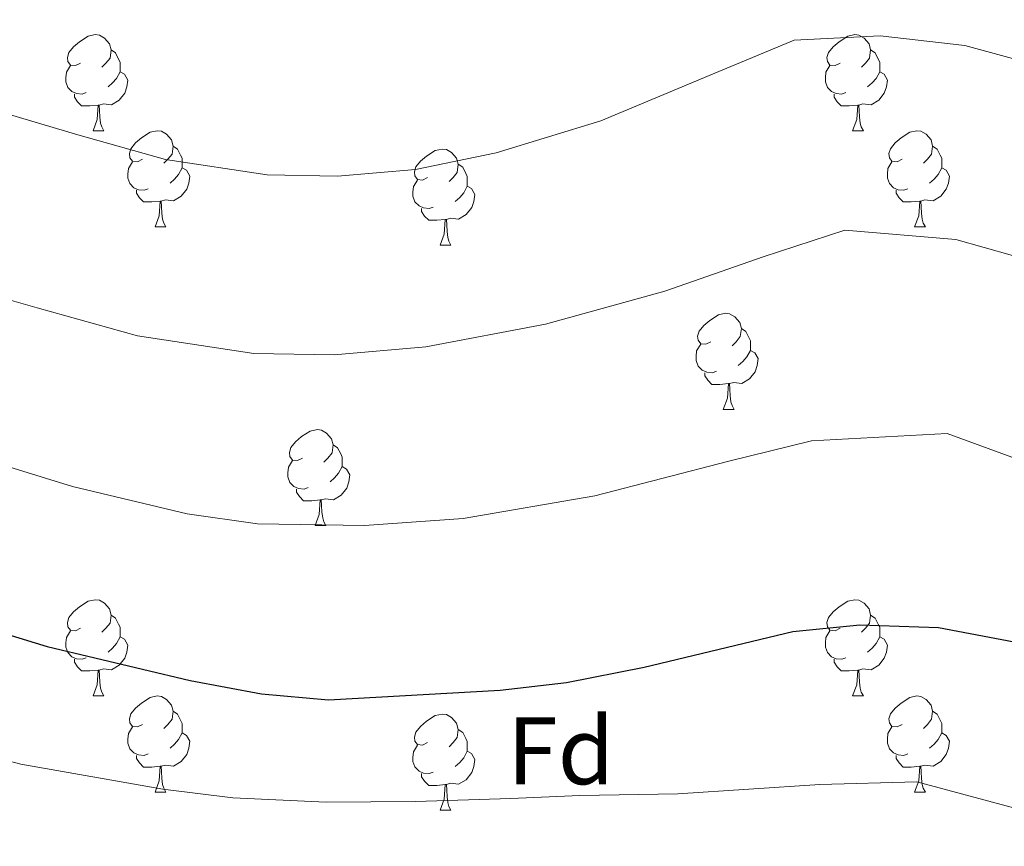
# Model space of a CAD drawing. Extents: x 612674 to 617179, y 777760 to 780805.
# Drawn here: x 614185 to 614288, y 780341 to 780427 of the extents above; entities that cross this region are included whole.
import ezdxf
from ezdxf.enums import TextEntityAlignment as Align

# ---------------------------------------------------------------- set-up
doc = ezdxf.new("R2010")
doc.units = 0
doc.header["$MEASUREMENT"] = 0
for name, color, linetype in [('Nivel 36', 7, 'Continuous'), ('Nivel 37', 7, 'Continuous'), ('Nivel 4', 7, 'Continuous'), ('Nivel 5', 7, 'Continuous'), ('Nivel 61', 7, 'Continuous'), ('Nivel 63', 7, 'Continuous')]:
    doc.layers.add(name, color=color, linetype=linetype)
doc.styles.add('Style-arial', font='arial.shx', dxfattribs={"bigfont": 'arialbig.shx'})

msp = doc.modelspace()

# ---------------------------------------------------------------- linework, layer by layer
at = {"layer": 'Nivel 36', "color": 92, "linetype": 'Continuous', "lineweight": 0, "flags": 128}
for points in [[(614191.352, 780422.285), (614190.822, 780422.02), (614190.292, 780422.075), (614190.027, 780422.445), (614189.972, 780422.87), (614190.132, 780423.39), (614190.612, 780423.985), (614191.247, 780424.515), (614192.147, 780425.1), (614192.892, 780425.26), (614193.317, 780425.205), (614193.847, 780424.89), (614194.377, 780424.305), (614194.537, 780423.665), (614194.427, 780422.815), (614194.002, 780422.285), (614193.582, 780421.86)], [(614270.679, 780422.285), (614270.149, 780422.02), (614269.619, 780422.075), (614269.354, 780422.445), (614269.299, 780422.87), (614269.459, 780423.39), (614269.939, 780423.985), (614270.574, 780424.515), (614271.474, 780425.1), (614272.219, 780425.26), (614272.644, 780425.205), (614273.174, 780424.89), (614273.704, 780424.305), (614273.864, 780423.665), (614273.754, 780422.815), (614273.329, 780422.285), (614272.909, 780421.86)], [(614194.537, 780423.665), (614195.012, 780423.35), (614195.327, 780422.71), (614195.487, 780422.39), (614195.487, 780421.81), (614195.487, 780421.385), (614195.117, 780420.695), (614194.697, 780420.215), (614194.217, 780419.795)], [(614273.864, 780423.665), (614274.339, 780423.35), (614274.654, 780422.71), (614274.814, 780422.39), (614274.814, 780421.81), (614274.814, 780421.385), (614274.444, 780420.695), (614274.024, 780420.215), (614273.544, 780419.795)], [(614191.937, 780419.205), (614191.512, 780419.045), (614190.927, 780419.105), (614190.452, 780419.315), (614190.027, 780419.74), (614189.812, 780420.325), (614189.812, 780420.745), (614189.867, 780421.33), (614190.292, 780422.02)], [(614271.264, 780419.205), (614270.839, 780419.045), (614270.254, 780419.105), (614269.779, 780419.315), (614269.354, 780419.74), (614269.139, 780420.325), (614269.139, 780420.745), (614269.194, 780421.33), (614269.619, 780422.02)], [(614195.487, 780421.385), (614195.942, 780421.135), (614196.287, 780420.52), (614196.177, 780419.795), (614195.967, 780419.155), (614195.382, 780418.415), (614194.587, 780417.935), (614193.737, 780418.04), (614193.307, 780417.91)], [(614274.814, 780421.385), (614275.269, 780421.135), (614275.614, 780420.52), (614275.504, 780419.795), (614275.294, 780419.155), (614274.709, 780418.415), (614273.914, 780417.935), (614273.064, 780418.04), (614272.634, 780417.91)], [(614193.197, 780417.91), (614192.307, 780417.825), (614191.462, 780417.825), (614191.037, 780418.255), (614190.717, 780418.73), (614190.717, 780419.045)], [(614272.524, 780417.91), (614271.634, 780417.825), (614270.789, 780417.825), (614270.364, 780418.255), (614270.044, 780418.73), (614270.044, 780419.045)], [(614192.652, 780415.225), (614193.087, 780416.385), (614193.197, 780417.91), (614193.307, 780417.91), (614193.342, 780417.325), (614193.377, 780416.64), (614193.447, 780416.025), (614193.562, 780415.625), (614193.777, 780415.225)], [(614271.979, 780415.225), (614272.414, 780416.385), (614272.524, 780417.91), (614272.634, 780417.91), (614272.669, 780417.325), (614272.704, 780416.64), (614272.774, 780416.025), (614272.889, 780415.625), (614273.104, 780415.225)], [(614192.652, 780415.225), (614193.777, 780415.225)], [(614197.827, 780412.25), (614197.297, 780411.985), (614196.767, 780412.04), (614196.502, 780412.41), (614196.447, 780412.835), (614196.607, 780413.355), (614197.087, 780413.95), (614197.722, 780414.48), (614198.622, 780415.065), (614199.367, 780415.225), (614199.792, 780415.17), (614200.322, 780414.855), (614200.852, 780414.27), (614201.012, 780413.63), (614200.902, 780412.78), (614200.477, 780412.25), (614200.057, 780411.825)], [(614271.979, 780415.225), (614273.104, 780415.225)], [(614277.154, 780412.25), (614276.624, 780411.985), (614276.094, 780412.04), (614275.829, 780412.41), (614275.774, 780412.835), (614275.934, 780413.355), (614276.414, 780413.95), (614277.049, 780414.48), (614277.949, 780415.065), (614278.694, 780415.225), (614279.119, 780415.17), (614279.649, 780414.855), (614280.179, 780414.27), (614280.339, 780413.63), (614280.229, 780412.78), (614279.804, 780412.25), (614279.384, 780411.825)], [(614201.012, 780413.63), (614201.487, 780413.315), (614201.802, 780412.675), (614201.962, 780412.355), (614201.962, 780411.775), (614201.962, 780411.35), (614201.592, 780410.66), (614201.172, 780410.18), (614200.692, 780409.76)], [(614227.599, 780410.345), (614227.069, 780410.08), (614226.539, 780410.135), (614226.274, 780410.505), (614226.219, 780410.93), (614226.379, 780411.45), (614226.859, 780412.045), (614227.494, 780412.575), (614228.394, 780413.16), (614229.139, 780413.32), (614229.564, 780413.265), (614230.094, 780412.95), (614230.624, 780412.365), (614230.784, 780411.725), (614230.674, 780410.875), (614230.249, 780410.345), (614229.829, 780409.92)], [(614280.339, 780413.63), (614280.814, 780413.315), (614281.129, 780412.675), (614281.289, 780412.355), (614281.289, 780411.775), (614281.289, 780411.35), (614280.919, 780410.66), (614280.499, 780410.18), (614280.019, 780409.76)], [(614198.412, 780409.17), (614197.987, 780409.01), (614197.402, 780409.07), (614196.927, 780409.28), (614196.502, 780409.705), (614196.287, 780410.29), (614196.287, 780410.71), (614196.342, 780411.295), (614196.767, 780411.985)], [(614230.784, 780411.725), (614231.259, 780411.41), (614231.574, 780410.77), (614231.734, 780410.45), (614231.734, 780409.87), (614231.734, 780409.445), (614231.364, 780408.755), (614230.944, 780408.275), (614230.464, 780407.855)], [(614277.739, 780409.17), (614277.314, 780409.01), (614276.729, 780409.07), (614276.254, 780409.28), (614275.829, 780409.705), (614275.614, 780410.29), (614275.614, 780410.71), (614275.669, 780411.295), (614276.094, 780411.985)], [(614201.962, 780411.35), (614202.417, 780411.1), (614202.762, 780410.485), (614202.652, 780409.76), (614202.442, 780409.12), (614201.857, 780408.38), (614201.062, 780407.9), (614200.212, 780408.005), (614199.782, 780407.875)], [(614281.289, 780411.35), (614281.744, 780411.1), (614282.089, 780410.485), (614281.979, 780409.76), (614281.769, 780409.12), (614281.184, 780408.38), (614280.389, 780407.9), (614279.539, 780408.005), (614279.109, 780407.875)], [(614228.184, 780407.265), (614227.759, 780407.105), (614227.174, 780407.165), (614226.699, 780407.375), (614226.274, 780407.8), (614226.059, 780408.385), (614226.059, 780408.805), (614226.114, 780409.39), (614226.539, 780410.08)], [(614199.672, 780407.875), (614198.782, 780407.79), (614197.937, 780407.79), (614197.512, 780408.22), (614197.192, 780408.695), (614197.192, 780409.01)], [(614231.734, 780409.445), (614232.189, 780409.195), (614232.534, 780408.58), (614232.424, 780407.855), (614232.214, 780407.215), (614231.629, 780406.475), (614230.834, 780405.995), (614229.984, 780406.1), (614229.554, 780405.97)], [(614278.999, 780407.875), (614278.109, 780407.79), (614277.264, 780407.79), (614276.839, 780408.22), (614276.519, 780408.695), (614276.519, 780409.01)], [(614199.127, 780405.19), (614199.562, 780406.35), (614199.672, 780407.875), (614199.782, 780407.875), (614199.817, 780407.29), (614199.852, 780406.605), (614199.922, 780405.99), (614200.037, 780405.59), (614200.252, 780405.19)], [(614278.454, 780405.19), (614278.889, 780406.35), (614278.999, 780407.875), (614279.109, 780407.875), (614279.144, 780407.29), (614279.179, 780406.605), (614279.249, 780405.99), (614279.364, 780405.59), (614279.579, 780405.19)], [(614229.444, 780405.97), (614228.554, 780405.885), (614227.709, 780405.885), (614227.284, 780406.315), (614226.964, 780406.79), (614226.964, 780407.105)], [(614228.899, 780403.285), (614229.334, 780404.445), (614229.444, 780405.97), (614229.554, 780405.97), (614229.589, 780405.385), (614229.624, 780404.7), (614229.694, 780404.085), (614229.809, 780403.685), (614230.024, 780403.285)], [(614199.127, 780405.19), (614200.252, 780405.19)], [(614278.454, 780405.19), (614279.579, 780405.19)], [(614228.899, 780403.285), (614230.024, 780403.285)], [(614257.176, 780393.202), (614256.646, 780392.937), (614256.116, 780392.992), (614255.851, 780393.362), (614255.796, 780393.787), (614255.956, 780394.307), (614256.436, 780394.902), (614257.071, 780395.432), (614257.971, 780396.017), (614258.716, 780396.177), (614259.141, 780396.122), (614259.671, 780395.807), (614260.201, 780395.222), (614260.361, 780394.582), (614260.251, 780393.732), (614259.826, 780393.202), (614259.406, 780392.777)], [(614260.361, 780394.582), (614260.836, 780394.267), (614261.151, 780393.627), (614261.311, 780393.307), (614261.311, 780392.727), (614261.311, 780392.302), (614260.941, 780391.612), (614260.521, 780391.132), (614260.041, 780390.712)], [(614257.761, 780390.122), (614257.336, 780389.962), (614256.751, 780390.022), (614256.276, 780390.232), (614255.851, 780390.657), (614255.636, 780391.242), (614255.636, 780391.662), (614255.691, 780392.247), (614256.116, 780392.937)], [(614261.311, 780392.302), (614261.766, 780392.052), (614262.111, 780391.437), (614262.001, 780390.712), (614261.791, 780390.072), (614261.206, 780389.332), (614260.411, 780388.852), (614259.561, 780388.957), (614259.131, 780388.827)], [(614259.021, 780388.827), (614258.131, 780388.742), (614257.286, 780388.742), (614256.861, 780389.172), (614256.541, 780389.647), (614256.541, 780389.962)], [(614258.476, 780386.142), (614258.911, 780387.302), (614259.021, 780388.827), (614259.131, 780388.827), (614259.166, 780388.242), (614259.201, 780387.557), (614259.271, 780386.942), (614259.386, 780386.542), (614259.601, 780386.142)], [(614258.476, 780386.142), (614259.601, 780386.142)], [(614214.54, 780381.062), (614214.01, 780380.797), (614213.48, 780380.852), (614213.215, 780381.222), (614213.16, 780381.647), (614213.32, 780382.167), (614213.8, 780382.762), (614214.435, 780383.292), (614215.335, 780383.877), (614216.08, 780384.037), (614216.505, 780383.982), (614217.035, 780383.667), (614217.565, 780383.082), (614217.725, 780382.442), (614217.615, 780381.592), (614217.19, 780381.062), (614216.77, 780380.637)], [(614217.725, 780382.442), (614218.2, 780382.127), (614218.515, 780381.487), (614218.675, 780381.167), (614218.675, 780380.587), (614218.675, 780380.162), (614218.305, 780379.472), (614217.885, 780378.992), (614217.405, 780378.572)], [(614215.125, 780377.982), (614214.7, 780377.822), (614214.115, 780377.882), (614213.64, 780378.092), (614213.215, 780378.517), (614213, 780379.102), (614213, 780379.522), (614213.055, 780380.107), (614213.48, 780380.797)], [(614218.675, 780380.162), (614219.13, 780379.912), (614219.475, 780379.297), (614219.365, 780378.572), (614219.155, 780377.932), (614218.57, 780377.192), (614217.775, 780376.712), (614216.925, 780376.817), (614216.495, 780376.687)], [(614216.385, 780376.687), (614215.495, 780376.602), (614214.65, 780376.602), (614214.225, 780377.032), (614213.905, 780377.507), (614213.905, 780377.822)], [(614215.84, 780374.002), (614216.275, 780375.162), (614216.385, 780376.687), (614216.495, 780376.687), (614216.53, 780376.102), (614216.565, 780375.417), (614216.635, 780374.802), (614216.75, 780374.402), (614216.965, 780374.002)], [(614215.84, 780374.002), (614216.965, 780374.002)], [(614191.352, 780363.293), (614190.822, 780363.028), (614190.292, 780363.083), (614190.027, 780363.453), (614189.972, 780363.878), (614190.132, 780364.398), (614190.612, 780364.993), (614191.247, 780365.523), (614192.147, 780366.108), (614192.892, 780366.268), (614193.317, 780366.213), (614193.847, 780365.898), (614194.377, 780365.313), (614194.537, 780364.673), (614194.427, 780363.823), (614194.002, 780363.293), (614193.582, 780362.868)], [(614270.679, 780363.293), (614270.149, 780363.028), (614269.619, 780363.083), (614269.354, 780363.453), (614269.299, 780363.878), (614269.459, 780364.398), (614269.939, 780364.993), (614270.574, 780365.523), (614271.474, 780366.108), (614272.219, 780366.268), (614272.644, 780366.213), (614273.174, 780365.898), (614273.704, 780365.313), (614273.864, 780364.673), (614273.754, 780363.823), (614273.329, 780363.293), (614272.909, 780362.868)], [(614194.537, 780364.673), (614195.012, 780364.358), (614195.327, 780363.718), (614195.487, 780363.398), (614195.487, 780362.818), (614195.487, 780362.393), (614195.117, 780361.703), (614194.697, 780361.223), (614194.217, 780360.803)], [(614273.864, 780364.673), (614274.339, 780364.358), (614274.654, 780363.718), (614274.814, 780363.398), (614274.814, 780362.818), (614274.814, 780362.393), (614274.444, 780361.703), (614274.024, 780361.223), (614273.544, 780360.803)], [(614191.937, 780360.213), (614191.512, 780360.053), (614190.927, 780360.113), (614190.452, 780360.323), (614190.027, 780360.748), (614189.812, 780361.333), (614189.812, 780361.753), (614189.867, 780362.338), (614190.292, 780363.028)], [(614195.487, 780362.393), (614195.942, 780362.143), (614196.287, 780361.528), (614196.177, 780360.803), (614195.967, 780360.163), (614195.382, 780359.423), (614194.587, 780358.943), (614193.737, 780359.048), (614193.307, 780358.918)], [(614271.264, 780360.213), (614270.839, 780360.053), (614270.254, 780360.113), (614269.779, 780360.323), (614269.354, 780360.748), (614269.139, 780361.333), (614269.139, 780361.753), (614269.194, 780362.338), (614269.619, 780363.028)], [(614274.814, 780362.393), (614275.269, 780362.143), (614275.614, 780361.528), (614275.504, 780360.803), (614275.294, 780360.163), (614274.709, 780359.423), (614273.914, 780358.943), (614273.064, 780359.048), (614272.634, 780358.918)], [(614193.197, 780358.918), (614192.307, 780358.833), (614191.462, 780358.833), (614191.037, 780359.263), (614190.717, 780359.738), (614190.717, 780360.053)], [(614272.524, 780358.918), (614271.634, 780358.833), (614270.789, 780358.833), (614270.364, 780359.263), (614270.044, 780359.738), (614270.044, 780360.053)], [(614192.652, 780356.233), (614193.087, 780357.393), (614193.197, 780358.918), (614193.307, 780358.918), (614193.342, 780358.333), (614193.377, 780357.648), (614193.447, 780357.033), (614193.562, 780356.633), (614193.777, 780356.233)], [(614271.979, 780356.233), (614272.414, 780357.393), (614272.524, 780358.918), (614272.634, 780358.918), (614272.669, 780358.333), (614272.704, 780357.648), (614272.774, 780357.033), (614272.889, 780356.633), (614273.104, 780356.233)], [(614192.652, 780356.233), (614193.777, 780356.233)], [(614197.827, 780353.258), (614197.297, 780352.993), (614196.767, 780353.048), (614196.502, 780353.418), (614196.447, 780353.843), (614196.607, 780354.363), (614197.087, 780354.958), (614197.722, 780355.488), (614198.622, 780356.073), (614199.367, 780356.233), (614199.792, 780356.178), (614200.322, 780355.863), (614200.852, 780355.278), (614201.012, 780354.638), (614200.902, 780353.788), (614200.477, 780353.258), (614200.057, 780352.833)], [(614271.979, 780356.233), (614273.104, 780356.233)], [(614277.154, 780353.258), (614276.624, 780352.993), (614276.094, 780353.048), (614275.829, 780353.418), (614275.774, 780353.843), (614275.934, 780354.363), (614276.414, 780354.958), (614277.049, 780355.488), (614277.949, 780356.073), (614278.694, 780356.233), (614279.119, 780356.178), (614279.649, 780355.863), (614280.179, 780355.278), (614280.339, 780354.638), (614280.229, 780353.788), (614279.804, 780353.258), (614279.384, 780352.833)], [(614201.012, 780354.638), (614201.487, 780354.323), (614201.802, 780353.683), (614201.962, 780353.363), (614201.962, 780352.783), (614201.962, 780352.358), (614201.592, 780351.668), (614201.172, 780351.188), (614200.692, 780350.768)], [(614227.599, 780351.353), (614227.069, 780351.088), (614226.539, 780351.143), (614226.274, 780351.513), (614226.219, 780351.938), (614226.379, 780352.458), (614226.859, 780353.053), (614227.494, 780353.583), (614228.394, 780354.168), (614229.139, 780354.328), (614229.564, 780354.273), (614230.094, 780353.958), (614230.624, 780353.373), (614230.784, 780352.733), (614230.674, 780351.883), (614230.249, 780351.353), (614229.829, 780350.928)], [(614280.339, 780354.638), (614280.814, 780354.323), (614281.129, 780353.683), (614281.289, 780353.363), (614281.289, 780352.783), (614281.289, 780352.358), (614280.919, 780351.668), (614280.499, 780351.188), (614280.019, 780350.768)], [(614198.412, 780350.178), (614197.987, 780350.018), (614197.402, 780350.078), (614196.927, 780350.288), (614196.502, 780350.713), (614196.287, 780351.298), (614196.287, 780351.718), (614196.342, 780352.303), (614196.767, 780352.993)], [(614201.962, 780352.358), (614202.417, 780352.108), (614202.762, 780351.493), (614202.652, 780350.768), (614202.442, 780350.128), (614201.857, 780349.388), (614201.062, 780348.908), (614200.212, 780349.013), (614199.782, 780348.883)], [(614230.784, 780352.733), (614231.259, 780352.418), (614231.574, 780351.778), (614231.734, 780351.458), (614231.734, 780350.878), (614231.734, 780350.453), (614231.364, 780349.763), (614230.944, 780349.283), (614230.464, 780348.863)], [(614277.739, 780350.178), (614277.314, 780350.018), (614276.729, 780350.078), (614276.254, 780350.288), (614275.829, 780350.713), (614275.614, 780351.298), (614275.614, 780351.718), (614275.669, 780352.303), (614276.094, 780352.993)], [(614281.289, 780352.358), (614281.744, 780352.108), (614282.089, 780351.493), (614281.979, 780350.768), (614281.769, 780350.128), (614281.184, 780349.388), (614280.389, 780348.908), (614279.539, 780349.013), (614279.109, 780348.883)], [(614228.184, 780348.273), (614227.759, 780348.113), (614227.174, 780348.173), (614226.699, 780348.383), (614226.274, 780348.808), (614226.059, 780349.393), (614226.059, 780349.813), (614226.114, 780350.398), (614226.539, 780351.088)], [(614199.672, 780348.883), (614198.782, 780348.798), (614197.937, 780348.798), (614197.512, 780349.228), (614197.192, 780349.703), (614197.192, 780350.018)], [(614231.734, 780350.453), (614232.189, 780350.203), (614232.534, 780349.588), (614232.424, 780348.863), (614232.214, 780348.223), (614231.629, 780347.483), (614230.834, 780347.003), (614229.984, 780347.108), (614229.554, 780346.978)], [(614278.999, 780348.883), (614278.109, 780348.798), (614277.264, 780348.798), (614276.839, 780349.228), (614276.519, 780349.703), (614276.519, 780350.018)], [(614199.127, 780346.198), (614199.562, 780347.358), (614199.672, 780348.883), (614199.782, 780348.883), (614199.817, 780348.298), (614199.852, 780347.613), (614199.922, 780346.998), (614200.037, 780346.598), (614200.252, 780346.198)], [(614229.444, 780346.978), (614228.554, 780346.893), (614227.709, 780346.893), (614227.284, 780347.323), (614226.964, 780347.798), (614226.964, 780348.113)], [(614278.454, 780346.198), (614278.889, 780347.358), (614278.999, 780348.883), (614279.109, 780348.883), (614279.144, 780348.298), (614279.179, 780347.613), (614279.249, 780346.998), (614279.364, 780346.598), (614279.579, 780346.198)], [(614228.899, 780344.293), (614229.334, 780345.453), (614229.444, 780346.978), (614229.554, 780346.978), (614229.589, 780346.393), (614229.624, 780345.708), (614229.694, 780345.093), (614229.809, 780344.693), (614230.024, 780344.293)], [(614199.127, 780346.198), (614200.252, 780346.198)], [(614278.454, 780346.198), (614279.579, 780346.198)], [(614228.899, 780344.293), (614230.024, 780344.293)]]:
    msp.add_lwpolyline(points, dxfattribs=at)
at = {"layer": 'Nivel 4', "color": 25, "linetype": 'Continuous', "lineweight": 30, "elevation": 375, "flags": 128}
msp.add_lwpolyline([(614061.288, 780415.022), (614077.247, 780413.062), (614083.996, 780411.216), (614092.489, 780408.166), (614098.795, 780405.127), (614113.471, 780396.796), (614129.363, 780387.411), (614143.121, 780378.499), (614149.308, 780375.226), (614163.82, 780368.746), (614187.85, 780361.399), (614202.792, 780357.821), (614210.252, 780356.429), (614217.234, 780355.816), (614235.162, 780356.829), (614242.114, 780357.636), (614250.211, 780359.24), (614265.751, 780362.947), (614272.72, 780363.666), (614280.937, 780363.366), (614289.574, 780361.747)], dxfattribs=at)
at = {"layer": 'Nivel 5', "color": 25, "linetype": 'Continuous', "lineweight": 0, "flags": 128}
for points, elevation in [([(614086.21, 780490.888), (614088.234, 780486.817), (614097.404, 780475.266), (614105.109, 780465.209), (614113.299, 780455.646), (614124.833, 780446.034), (614136.81, 780439.261), (614142.956, 780435.717), (614151.502, 780431.085), (614161.163, 780425.451), (614170.106, 780421.509), (614177.545, 780418.807), (614191.055, 780414.799), (614200.216, 780412.235), (614210.85, 780410.612), (614218.184, 780410.496), (614226.331, 780411.183), (614234.758, 780412.91), (614245.696, 780416.268), (614257.584, 780421.252), (614265.875, 780424.689), (614274.865, 780425.147), (614283.697, 780424.127), (614292.51, 780421.738)], 390), ([(614054.413, 780439.946), (614069.347, 780437.934), (614076.27, 780436.718), (614092.833, 780424.692), (614099.512, 780421.715), (614105.937, 780418.396), (614120.119, 780410.36), (614126.644, 780406.555), (614135.985, 780401.244), (614148.385, 780393.569), (614159.784, 780388.252), (614168.095, 780384.896), (614175.001, 780382.77), (614182.012, 780380.699), (614190.525, 780378.097), (614202.479, 780375.234), (614209.845, 780374.195), (614221.021, 780374.019), (614231.292, 780374.757), (614245.06, 780377.13), (614259.066, 780380.72), (614267.674, 780382.861), (614281.857, 780383.619), (614289.004, 780381.008)], 380), ([(614179.489, 780398.841), (614186.816, 780396.746), (614197.285, 780393.816), (614209.438, 780391.961), (614217.82, 780391.829), (614227.422, 780392.685), (614239.909, 780395.02), (614252.381, 780398.494), (614262.629, 780402.056), (614271.172, 780404.836), (614282.777, 780403.873), (614291.645, 780401.352)], 385), ([(614175.121, 780351.703), (614185.124, 780349.114), (614199.941, 780346.507), (614207.247, 780345.6), (614216.992, 780345.128), (614226.314, 780345.218), (614236.298, 780345.53), (614243.502, 780345.828), (614253.74, 780346.01), (614268.555, 780346.968), (614278.679, 780347.247), (614291.243, 780343.875)], 370)]:
    msp.add_lwpolyline(points, dxfattribs=dict(at, elevation=elevation))
at = {"layer": 'Nivel 61', "color": 19, "linetype": 'Continuous', "lineweight": 0}
msp.add_3dface([(613569.61, 780482.15, 397), (616956.74, 780539.44, 603.862), (616996.51, 778225.85, 263), (613608.23, 778168.55, 285.385)], dxfattribs=at)
at = {"layer": 'Nivel 63', "color": 7, "linetype": 'Continuous', "lineweight": 0}
msp.add_3dface([(612724.287, 777759.763, -0.25), (617178.646, 777835.092, -0.25), (617128.427, 780804.677, -0.25), (612674.067, 780729.349, -0.25)], dxfattribs=at)

# ---------------------------------------------------------------- texts
at = {"layer": 'Nivel 37', "color": 92, "linetype": 'Continuous', "lineweight": 0, "style": 'Style-arial'}
msp.add_text('Fd', height=7, dxfattribs=at).set_placement((614241.505, 780350.507, 372.007), align=Align.MIDDLE_CENTER)

doc.saveas('drawing.dxf')
